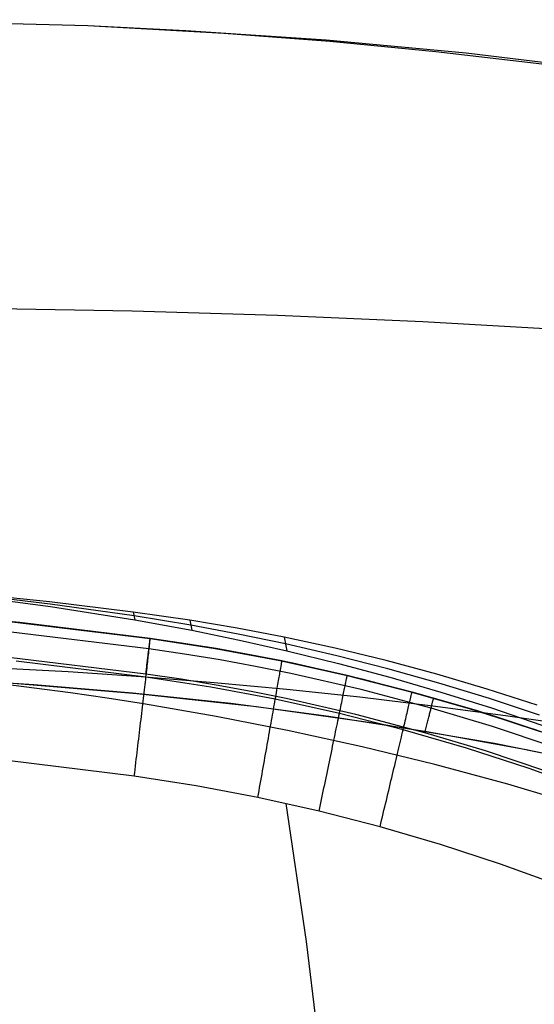
# Model space of a CAD drawing. Units: millimetres. Extents: x -61 to 553, y 8 to 516.
# Drawn here: x 272 to 304, y 356 to 418 of the extents above; entities that cross this region are included whole.
import ezdxf

# ---------------------------------------------------------------- set-up
doc = ezdxf.new("R2010")
doc.units = ezdxf.units.MM
doc.header["$MEASUREMENT"] = 0
doc.layers.add('LIVELLO 07', color=255, linetype='Continuous')
doc.layers.add('LIVELLO 10', color=11, linetype='Continuous')

msp = doc.modelspace()

# ---------------------------------------------------------------- linework, layer by layer
at = {"layer": 'LIVELLO 07'}
for p, q in [((271.752, 380.321, 438.505), (262.8, 381.113, 438.508)), ((280.023, 379.312, 386.705), (271.281, 380.37, 386.705)), ((271.284, 380.37, 416.731), (280.023, 379.312, 416.731)), ((280.023, 379.312, 438.474), (271.752, 380.321, 438.505)), ((271.752, 380.321, 438.505), (280.023, 379.312, 438.474)), ((279.943, 378.652, 384.715), (271.221, 379.708, 384.715)), ((279.992, 379.063, 385.322), (279.997, 379.1, 385.403)), ((279.997, 379.1, 385.403), (280.001, 379.135, 385.485)), ((280.001, 379.135, 385.485), (280.005, 379.167, 385.568)), ((280.005, 379.167, 385.568), (280.008, 379.196, 385.652)), ((280.005, 379.085, 441.277), (280.013, 379.168, 440.709)), ((280.008, 379.196, 385.652), (280.012, 379.222, 385.737)), ((280.012, 379.222, 385.737), (280.014, 379.245, 385.823)), ((280.013, 379.168, 440.709), (280.019, 379.232, 440.143)), ((280.014, 379.245, 385.823), (280.017, 379.265, 385.909)), ((280.017, 379.265, 385.909), (280.019, 379.283, 385.996)), ((280.019, 379.283, 385.996), (280.021, 379.297, 386.084)), ((280.019, 379.232, 440.143), (280.022, 379.277, 439.581)), ((280.021, 379.297, 386.084), (280.022, 379.308, 386.173)), ((280.022, 379.308, 386.173), (280.023, 379.317, 386.261)), ((280.022, 379.277, 439.581), (280.024, 379.304, 439.025)), ((280.024, 379.323, 386.528), (280.023, 379.319, 386.617)), ((280.023, 379.317, 386.261), (280.024, 379.322, 386.35)), ((280.023, 379.319, 386.617), (280.023, 379.312, 386.705)), ((282.292, 378.979, 386.705), (280.023, 379.312, 386.705)), ((284.208, 378.666, 438.454), (280.023, 379.312, 438.474)), ((280.023, 379.312, 416.731), (284.135, 378.679, 416.731)), ((280.023, 379.312, 386.705), (280.023, 379.312, 438.474)), ((280.023, 379.312, 438.474), (284.208, 378.666, 438.454)), ((280.024, 379.304, 439.025), (280.023, 379.312, 438.474)), ((280.024, 379.322, 386.35), (280.024, 379.324, 386.439)), ((280.024, 379.324, 386.439), (280.024, 379.323, 386.528)), ((279.914, 378.416, 384.486), (279.922, 378.482, 384.544)), ((279.922, 378.482, 384.544), (279.93, 378.547, 384.605)), ((279.93, 378.547, 384.605), (279.937, 378.609, 384.668)), ((279.937, 378.609, 384.668), (279.945, 378.669, 384.734)), ((279.939, 378.465, 443.82), (279.949, 378.554, 443.541)), ((282.202, 378.321, 384.715), (279.943, 378.652, 384.715)), ((279.945, 378.669, 384.734), (279.952, 378.727, 384.801)), ((279.949, 378.554, 443.541), (279.958, 378.638, 443.26)), ((279.952, 378.727, 384.801), (279.958, 378.782, 384.87)), ((279.958, 378.782, 384.87), (279.965, 378.835, 384.941)), ((279.958, 378.638, 443.26), (279.967, 378.717, 442.979)), ((279.965, 378.835, 384.941), (279.971, 378.886, 385.014)), ((279.967, 378.717, 442.979), (279.975, 378.791, 442.696)), ((279.971, 378.886, 385.014), (279.977, 378.934, 385.089)), ((279.975, 378.791, 442.696), (279.982, 378.86, 442.413)), ((279.977, 378.934, 385.089), (279.982, 378.98, 385.165)), ((279.982, 378.98, 385.165), (279.987, 379.022, 385.243)), ((279.982, 378.86, 442.413), (279.995, 378.983, 441.845)), ((279.987, 379.022, 385.243), (279.992, 379.063, 385.322)), ((279.995, 378.983, 441.845), (280.005, 379.085, 441.277)), ((284.555, 378.606, 386.705), (282.292, 378.979, 386.705)), ((284.135, 378.679, 416.731), (288.24, 377.912, 416.731)), ((288.374, 377.885, 438.44), (284.208, 378.666, 438.454)), ((284.208, 378.666, 438.454), (288.374, 377.885, 438.44)), ((286.813, 378.194, 386.705), (284.555, 378.606, 386.705)), ((279.75, 377.059, 383.891), (271.075, 378.108, 383.891)), ((279.758, 376.865, 447.226), (271.534, 377.872, 447.25)), ((279.842, 377.821, 384.106), (279.852, 377.901, 384.144)), ((279.852, 377.901, 384.144), (279.861, 377.979, 384.185)), ((279.861, 377.979, 384.185), (279.87, 378.056, 384.229)), ((279.868, 377.826, 445.453), (279.881, 377.945, 445.186)), ((279.87, 378.056, 384.229), (279.88, 378.132, 384.275)), ((279.88, 378.132, 384.275), (279.889, 378.205, 384.324)), ((279.881, 377.945, 445.186), (279.894, 378.059, 444.917)), ((279.889, 378.205, 384.324), (279.897, 378.277, 384.375)), ((279.894, 378.059, 444.917), (279.906, 378.168, 444.646)), ((279.897, 378.277, 384.375), (279.906, 378.348, 384.429)), ((279.906, 378.348, 384.429), (279.914, 378.416, 384.486)), ((279.906, 378.168, 444.646), (279.918, 378.272, 444.373)), ((279.918, 378.272, 444.373), (279.929, 378.371, 444.097)), ((279.929, 378.371, 444.097), (279.939, 378.465, 443.82)), ((284.455, 377.949, 384.715), (282.202, 378.321, 384.715)), ((286.703, 377.539, 384.715), (284.455, 377.949, 384.715)), ((289.064, 377.742, 386.705), (286.813, 378.194, 386.705)), ((288.24, 377.912, 416.731), (292.334, 377.012, 416.731)), ((288.362, 377.805, 440.11), (288.369, 377.85, 439.548)), ((288.369, 377.85, 439.548), (288.373, 377.876, 438.99)), ((288.373, 377.876, 438.99), (288.374, 377.885, 438.44)), ((292.512, 376.969, 438.429), (288.374, 377.885, 438.44)), ((288.374, 377.885, 438.44), (292.512, 376.969, 438.429)), ((279.76, 377.146, 383.903), (279.771, 377.233, 383.918)), ((279.771, 377.233, 383.918), (279.781, 377.32, 383.936)), ((279.781, 377.32, 383.936), (279.792, 377.406, 383.957)), ((279.792, 377.406, 383.957), (279.802, 377.491, 383.981)), ((279.792, 377.162, 446.737), (279.808, 377.304, 446.487)), ((279.802, 377.491, 383.981), (279.812, 377.575, 384.008)), ((279.808, 377.304, 446.487), (279.824, 377.441, 446.233)), ((279.812, 377.575, 384.008), (279.822, 377.658, 384.037)), ((279.822, 377.658, 384.037), (279.832, 377.74, 384.07)), ((279.824, 377.441, 446.233), (279.839, 377.574, 445.976)), ((279.832, 377.74, 384.07), (279.842, 377.821, 384.106)), ((279.839, 377.574, 445.976), (279.854, 377.703, 445.716)), ((279.854, 377.703, 445.716), (279.868, 377.826, 445.453)), ((288.943, 377.089, 384.715), (286.703, 377.539, 384.715)), ((288.262, 377.217, 443.229), (288.276, 377.295, 442.947)), ((288.276, 377.295, 442.947), (288.289, 377.368, 442.665)), ((288.289, 377.368, 442.665), (288.3, 377.437, 442.381)), ((288.3, 377.437, 442.381), (288.321, 377.558, 441.813)), ((288.321, 377.558, 441.813), (288.338, 377.66, 441.244)), ((288.338, 377.66, 441.244), (288.352, 377.742, 440.676)), ((288.352, 377.742, 440.676), (288.362, 377.805, 440.11)), ((293.543, 376.719, 386.705), (289.064, 377.742, 386.705)), ((279.722, 376.551, 447.698), (279.74, 376.71, 447.464)), ((279.74, 376.71, 447.464), (279.758, 376.865, 447.226)), ((279.75, 377.059, 383.891), (279.76, 377.146, 383.903)), ((281.984, 376.731, 383.891), (279.75, 377.059, 383.891)), ((279.758, 376.865, 447.226), (279.775, 377.015, 446.983)), ((283.865, 376.228, 447.208), (279.758, 376.865, 447.226)), ((279.775, 377.015, 446.983), (279.792, 377.162, 446.737)), ((284.213, 376.363, 383.891), (281.984, 376.731, 383.891)), ((288.143, 376.53, 445.156), (288.162, 376.642, 444.887)), ((288.162, 376.642, 444.887), (288.181, 376.751, 444.616)), ((288.181, 376.751, 444.616), (288.199, 376.854, 444.342)), ((288.199, 376.854, 444.342), (288.216, 376.952, 444.066)), ((288.216, 376.952, 444.066), (288.233, 377.045, 443.789)), ((288.233, 377.045, 443.789), (288.248, 377.134, 443.51)), ((288.248, 377.134, 443.51), (288.262, 377.217, 443.229)), ((293.403, 376.071, 384.715), (288.943, 377.089, 384.715)), ((292.334, 377.012, 416.731), (296.409, 375.979, 416.731)), ((292.424, 376.524, 442.372), (292.448, 376.645, 441.804)), ((292.448, 376.645, 441.804), (292.469, 376.746, 441.235)), ((292.469, 376.746, 441.235), (292.485, 376.828, 440.666)), ((292.485, 376.828, 440.666), (292.498, 376.891, 440.1)), ((292.498, 376.891, 440.1), (292.506, 376.935, 439.538)), ((292.506, 376.935, 439.538), (292.511, 376.961, 438.98)), ((292.511, 376.961, 438.98), (292.512, 376.969, 438.429)), ((296.621, 375.921, 438.422), (292.512, 376.969, 438.429)), ((292.512, 376.969, 438.429), (296.621, 375.921, 438.422)), ((297.989, 375.541, 386.705), (293.543, 376.719, 386.705)), ((279.643, 375.876, 448.586), (279.664, 376.05, 448.371)), ((279.664, 376.05, 448.371), (279.683, 376.221, 448.152)), ((279.683, 376.221, 448.152), (279.703, 376.388, 447.927)), ((279.703, 376.388, 447.927), (279.722, 376.551, 447.698)), ((287.954, 375.458, 447.196), (283.865, 376.228, 447.208)), ((286.436, 375.957, 383.891), (284.213, 376.363, 383.891)), ((288.031, 375.894, 446.457), (288.055, 376.03, 446.204)), ((288.055, 376.03, 446.204), (288.078, 376.162, 445.946)), ((288.078, 376.162, 445.946), (288.1, 376.289, 445.686)), ((288.1, 376.289, 445.686), (288.122, 376.412, 445.422)), ((288.122, 376.412, 445.422), (288.143, 376.53, 445.156)), ((292.305, 375.945, 444.334), (292.326, 376.042, 444.058)), ((292.326, 376.042, 444.058), (292.345, 376.135, 443.78)), ((292.345, 376.135, 443.78), (292.363, 376.223, 443.501)), ((292.363, 376.223, 443.501), (292.379, 376.306, 443.22)), ((292.379, 376.306, 443.22), (292.395, 376.384, 442.939)), ((292.395, 376.384, 442.939), (292.41, 376.456, 442.656)), ((292.41, 376.456, 442.656), (292.424, 376.524, 442.372)), ((297.829, 374.897, 384.715), (293.403, 376.071, 384.715)), ((296.409, 375.979, 416.731), (300.461, 374.813, 416.731)), ((279.58, 375.334, 449.2), (279.601, 375.518, 449.001)), ((279.601, 375.518, 449.001), (279.622, 375.699, 448.796)), ((279.622, 375.699, 448.796), (279.643, 375.876, 448.586)), ((288.653, 375.512, 383.891), (286.436, 375.957, 383.891)), ((287.927, 375.305, 447.435), (287.954, 375.458, 447.196)), ((287.954, 375.458, 447.196), (287.98, 375.608, 446.954)), ((292.019, 374.557, 447.189), (287.954, 375.458, 447.196)), ((287.98, 375.608, 446.954), (288.006, 375.753, 446.708)), ((288.006, 375.753, 446.708), (288.031, 375.894, 446.457)), ((293.064, 374.505, 383.891), (288.653, 375.512, 383.891)), ((292.164, 375.257, 445.939), (292.19, 375.383, 445.678)), ((292.19, 375.383, 445.678), (292.215, 375.505, 445.414)), ((292.215, 375.505, 445.414), (292.239, 375.622, 445.148)), ((292.239, 375.622, 445.148), (292.262, 375.735, 444.879)), ((292.262, 375.735, 444.879), (292.284, 375.842, 444.607)), ((292.284, 375.842, 444.607), (292.305, 375.945, 444.334)), ((296.486, 375.339, 442.933), (296.503, 375.412, 442.65)), ((296.503, 375.412, 442.65), (296.519, 375.479, 442.366)), ((296.519, 375.479, 442.366), (296.547, 375.599, 441.797)), ((296.547, 375.599, 441.797), (296.571, 375.7, 441.228)), ((296.571, 375.7, 441.228), (296.59, 375.781, 440.659)), ((296.59, 375.781, 440.659), (296.604, 375.843, 440.093)), ((296.604, 375.843, 440.093), (296.614, 375.887, 439.531)), ((296.614, 375.887, 439.531), (296.62, 375.913, 438.973)), ((296.62, 375.913, 438.973), (296.621, 375.921, 438.422)), ((300.701, 374.74, 438.417), (296.621, 375.921, 438.422)), ((296.621, 375.921, 438.422), (300.701, 374.74, 438.417)), ((297.938, 375.335, 385.404), (297.946, 375.369, 385.486)), ((297.946, 375.369, 385.486), (297.954, 375.4, 385.569)), ((297.954, 375.4, 385.569), (297.961, 375.428, 385.653)), ((297.961, 375.428, 385.653), (297.967, 375.453, 385.738)), ((297.967, 375.453, 385.738), (297.973, 375.476, 385.824)), ((297.973, 375.476, 385.824), (297.978, 375.496, 385.91)), ((297.978, 375.496, 385.91), (297.982, 375.512, 385.997)), ((297.982, 375.512, 385.997), (297.985, 375.526, 386.085)), ((297.985, 375.526, 386.085), (297.988, 375.537, 386.173)), ((297.988, 375.537, 386.173), (297.99, 375.545, 386.262)), ((297.991, 375.548, 386.617), (297.989, 375.541, 386.705)), ((301.894, 374.367, 386.705), (297.989, 375.541, 386.705)), ((297.99, 375.545, 386.262), (297.991, 375.55, 386.35)), ((297.991, 375.55, 386.35), (297.992, 375.552, 386.439)), ((297.992, 375.551, 386.528), (297.991, 375.548, 386.617)), ((297.992, 375.552, 386.439), (297.992, 375.551, 386.528)), ((279.49, 374.57, 449.943), (279.513, 374.765, 449.766)), ((279.513, 374.765, 449.766), (279.536, 374.957, 449.583)), ((279.536, 374.957, 449.583), (279.558, 375.147, 449.394)), ((279.558, 375.147, 449.394), (279.58, 375.334, 449.2)), ((287.811, 374.651, 448.343), (287.841, 374.82, 448.123)), ((287.841, 374.82, 448.123), (287.871, 374.985, 447.898)), ((287.871, 374.985, 447.898), (287.899, 375.147, 447.669)), ((287.899, 375.147, 447.669), (287.927, 375.305, 447.435)), ((292.05, 374.706, 446.946), (292.08, 374.85, 446.7)), ((292.08, 374.85, 446.7), (292.109, 374.99, 446.45)), ((292.109, 374.99, 446.45), (292.137, 375.126, 446.196)), ((292.137, 375.126, 446.196), (292.164, 375.257, 445.939)), ((296.334, 374.695, 444.873), (296.36, 374.802, 444.602)), ((296.36, 374.802, 444.602), (296.384, 374.903, 444.328)), ((296.384, 374.903, 444.328), (296.407, 375, 444.052)), ((296.407, 375, 444.052), (296.428, 375.093, 443.774)), ((296.428, 375.093, 443.774), (296.449, 375.18, 443.495)), ((296.449, 375.18, 443.495), (296.468, 375.262, 443.215)), ((296.468, 375.262, 443.215), (296.486, 375.339, 442.933)), ((297.772, 374.669, 384.487), (297.788, 374.733, 384.546)), ((297.788, 374.733, 384.546), (297.804, 374.796, 384.607)), ((297.804, 374.796, 384.607), (297.819, 374.857, 384.67)), ((297.819, 374.857, 384.67), (297.833, 374.915, 384.735)), ((301.716, 373.729, 384.715), (297.829, 374.897, 384.715)), ((297.833, 374.915, 384.735), (297.847, 374.972, 384.803)), ((297.847, 374.972, 384.803), (297.861, 375.026, 384.872)), ((297.861, 375.026, 384.872), (297.874, 375.077, 384.943)), ((297.874, 375.077, 384.943), (297.886, 375.127, 385.016)), ((297.886, 375.127, 385.016), (297.898, 375.173, 385.091)), ((297.898, 375.173, 385.091), (297.909, 375.218, 385.167)), ((297.909, 375.218, 385.167), (297.919, 375.259, 385.245)), ((297.919, 375.259, 385.245), (297.929, 375.299, 385.324)), ((297.929, 375.299, 385.324), (297.938, 375.335, 385.404)), ((300.461, 374.813, 416.731), (304.484, 373.516, 416.731)), ((304.746, 373.427, 438.413), (300.701, 374.74, 438.417)), ((300.701, 374.74, 438.417), (304.746, 373.427, 438.413)), ((279.419, 373.971, 450.439), (279.443, 374.172, 450.28)), ((279.443, 374.172, 450.28), (279.467, 374.372, 450.114)), ((279.467, 374.372, 450.114), (279.49, 374.57, 449.943)), ((287.686, 373.941, 449.172), (287.718, 374.123, 448.972)), ((287.718, 374.123, 448.972), (287.75, 374.302, 448.767)), ((287.75, 374.302, 448.767), (287.781, 374.478, 448.558)), ((287.781, 374.478, 448.558), (287.811, 374.651, 448.343)), ((291.922, 374.087, 447.89), (291.955, 374.248, 447.661)), ((291.955, 374.248, 447.661), (291.988, 374.404, 447.427)), ((291.988, 374.404, 447.427), (292.019, 374.557, 447.189)), ((292.019, 374.557, 447.189), (292.05, 374.706, 446.946)), ((296.057, 373.525, 447.184), (292.019, 374.557, 447.189)), ((297.442, 373.344, 383.891), (293.064, 374.505, 383.891)), ((296.191, 374.09, 446.191), (296.222, 374.22, 445.933)), ((296.222, 374.22, 445.933), (296.252, 374.346, 445.673)), ((296.252, 374.346, 445.673), (296.28, 374.467, 445.409)), ((296.28, 374.467, 445.409), (296.308, 374.583, 445.143)), ((296.308, 374.583, 445.143), (296.334, 374.695, 444.873)), ((297.627, 374.088, 384.107), (297.647, 374.166, 384.145)), ((297.647, 374.166, 384.145), (297.666, 374.243, 384.186)), ((297.666, 374.243, 384.186), (297.685, 374.318, 384.23)), ((297.685, 374.318, 384.23), (297.703, 374.391, 384.276)), ((297.703, 374.391, 384.276), (297.721, 374.463, 384.325)), ((297.721, 374.463, 384.325), (297.738, 374.533, 384.377)), ((297.738, 374.533, 384.377), (297.755, 374.602, 384.431)), ((297.755, 374.602, 384.431), (297.772, 374.669, 384.487)), ((305.765, 373.073, 386.705), (301.894, 374.367, 386.705)), ((279.346, 373.355, 450.883), (279.371, 373.562, 450.741)), ((279.371, 373.562, 450.741), (279.395, 373.767, 450.593)), ((279.395, 373.767, 450.593), (279.419, 373.971, 450.439)), ((287.585, 373.376, 449.737), (287.619, 373.567, 449.554)), ((287.619, 373.567, 449.554), (287.653, 373.755, 449.366)), ((287.653, 373.755, 449.366), (287.686, 373.941, 449.172)), ((291.781, 373.408, 448.76), (291.818, 373.583, 448.55)), ((291.818, 373.583, 448.55), (291.853, 373.755, 448.335)), ((291.853, 373.755, 448.335), (291.888, 373.923, 448.115)), ((291.888, 373.923, 448.115), (291.922, 374.087, 447.89)), ((296.021, 373.373, 447.422), (296.057, 373.525, 447.184)), ((296.057, 373.525, 447.184), (296.092, 373.673, 446.942)), ((300.066, 372.362, 447.181), (296.057, 373.525, 447.184)), ((296.092, 373.673, 446.942), (296.126, 373.816, 446.695)), ((296.126, 373.816, 446.695), (296.159, 373.955, 446.445)), ((296.159, 373.955, 446.445), (296.191, 374.09, 446.191)), ((297.463, 373.43, 383.903), (297.485, 373.515, 383.918)), ((297.485, 373.515, 383.918), (297.506, 373.599, 383.936)), ((297.506, 373.599, 383.936), (297.526, 373.683, 383.957)), ((297.526, 373.683, 383.957), (297.547, 373.766, 383.981)), ((297.547, 373.766, 383.981), (297.568, 373.848, 384.008)), ((297.568, 373.848, 384.008), (297.588, 373.929, 384.038)), ((297.588, 373.929, 384.038), (297.608, 374.009, 384.071)), ((297.608, 374.009, 384.071), (297.627, 374.088, 384.107)), ((305.57, 372.441, 384.715), (301.716, 373.729, 384.715)), ((279.272, 372.726, 451.272), (279.297, 372.937, 451.148)), ((279.297, 372.937, 451.148), (279.322, 373.146, 451.019)), ((279.322, 373.146, 451.019), (279.346, 373.355, 450.883)), ((287.481, 372.789, 450.251), (287.516, 372.987, 450.085)), ((287.516, 372.987, 450.085), (287.551, 373.183, 449.914)), ((287.551, 373.183, 449.914), (287.585, 373.376, 449.737)), ((291.63, 372.677, 449.547), (291.669, 372.864, 449.358)), ((291.669, 372.864, 449.358), (291.707, 373.048, 449.164)), ((291.707, 373.048, 449.164), (291.744, 373.23, 448.965)), ((291.744, 373.23, 448.965), (291.781, 373.408, 448.76)), ((295.868, 372.728, 448.33), (295.907, 372.895, 448.11)), ((295.907, 372.895, 448.11), (295.946, 373.058, 447.886)), ((295.946, 373.058, 447.886), (295.984, 373.218, 447.656)), ((295.984, 373.218, 447.656), (296.021, 373.373, 447.422)), ((297.442, 373.344, 383.891), (297.463, 373.43, 383.903)), ((301.287, 372.189, 383.891), (297.442, 373.344, 383.891)), ((279.196, 372.088, 451.607), (279.221, 372.302, 451.501)), ((279.221, 372.302, 451.501), (279.246, 372.514, 451.39)), ((279.246, 372.514, 451.39), (279.272, 372.726, 451.272)), ((287.373, 372.184, 450.712), (287.409, 372.387, 450.564)), ((287.409, 372.387, 450.564), (287.445, 372.589, 450.41)), ((287.445, 372.589, 450.41), (287.481, 372.789, 450.251)), ((291.51, 372.1, 450.078), (291.55, 372.295, 449.906)), ((291.55, 372.295, 449.906), (291.59, 372.487, 449.729)), ((291.59, 372.487, 449.729), (291.63, 372.677, 449.547)), ((295.744, 372.206, 448.96), (295.786, 372.383, 448.755)), ((295.786, 372.383, 448.755), (295.827, 372.557, 448.545)), ((295.827, 372.557, 448.545), (295.868, 372.728, 448.33)), ((304.041, 371.07, 447.181), (300.066, 372.362, 447.181)), ((279.119, 371.447, 451.888), (279.145, 371.661, 451.801)), ((279.145, 371.661, 451.801), (279.17, 371.875, 451.707)), ((279.17, 371.875, 451.707), (279.196, 372.088, 451.607)), ((287.263, 371.564, 451.119), (287.3, 371.772, 450.989)), ((287.3, 371.772, 450.989), (287.337, 371.978, 450.854)), ((287.337, 371.978, 450.854), (287.373, 372.184, 450.712)), ((291.386, 371.504, 450.557), (291.428, 371.704, 450.403)), ((291.428, 371.704, 450.403), (291.469, 371.903, 450.243)), ((291.469, 371.903, 450.243), (291.51, 372.1, 450.078)), ((295.568, 371.469, 449.725), (295.613, 371.657, 449.542)), ((295.613, 371.657, 449.542), (295.657, 371.843, 449.354)), ((295.657, 371.843, 449.354), (295.701, 372.026, 449.16)), ((295.701, 372.026, 449.16), (295.744, 372.206, 448.96)), ((305.1, 370.915, 383.891), (301.287, 372.189, 383.891)), ((279.017, 370.591, 452.182), (270.955, 371.587, 452.209)), ((279.017, 370.591, 452.182), (270.955, 371.587, 452.209)), ((279.042, 370.805, 452.117), (279.068, 371.018, 452.047)), ((279.068, 371.018, 452.047), (279.093, 371.233, 451.97)), ((279.093, 371.233, 451.97), (279.119, 371.447, 451.888)), ((287.151, 370.935, 451.472), (287.188, 371.145, 451.36)), ((287.188, 371.145, 451.36), (287.226, 371.355, 451.242)), ((287.226, 371.355, 451.242), (287.263, 371.564, 451.119)), ((291.259, 370.892, 450.982), (291.301, 371.097, 450.846)), ((291.301, 371.097, 450.846), (291.344, 371.301, 450.704)), ((291.344, 371.301, 450.704), (291.386, 371.504, 450.557)), ((295.43, 370.889, 450.239), (295.477, 371.084, 450.073)), ((295.477, 371.084, 450.073), (295.523, 371.278, 449.902)), ((295.523, 371.278, 449.902), (295.568, 371.469, 449.725)), ((307.978, 369.65, 447.182), (304.041, 371.07, 447.181)), ((279.017, 370.591, 452.182), (279.042, 370.805, 452.117)), ((282.939, 369.979, 452.163), (279.017, 370.591, 452.182)), ((282.939, 369.979, 452.163), (279.017, 370.591, 452.182)), ((287.037, 370.299, 451.77), (287.075, 370.512, 451.677)), ((287.075, 370.512, 451.677), (287.113, 370.723, 451.577)), ((287.113, 370.723, 451.577), (287.151, 370.935, 451.472)), ((291.129, 370.269, 451.352), (291.173, 370.477, 451.235)), ((291.173, 370.477, 451.235), (291.216, 370.685, 451.111)), ((291.216, 370.685, 451.111), (291.259, 370.892, 450.982)), ((295.288, 370.291, 450.699), (295.336, 370.492, 450.552)), ((295.336, 370.492, 450.552), (295.383, 370.691, 450.398)), ((295.383, 370.691, 450.398), (295.43, 370.889, 450.239)), ((286.848, 369.239, 452.15), (282.939, 369.979, 452.163)), ((286.848, 369.239, 452.15), (282.939, 369.979, 452.163)), ((286.923, 369.663, 452.016), (286.961, 369.875, 451.94)), ((286.961, 369.875, 451.94), (286.999, 370.087, 451.858)), ((286.999, 370.087, 451.858), (287.037, 370.299, 451.77)), ((290.998, 369.639, 451.668), (291.042, 369.849, 451.569)), ((291.042, 369.849, 451.569), (291.085, 370.059, 451.464)), ((291.085, 370.059, 451.464), (291.129, 370.269, 451.352)), ((295.142, 369.679, 451.106), (295.191, 369.884, 450.977)), ((295.191, 369.884, 450.977), (295.24, 370.088, 450.841)), ((295.24, 370.088, 450.841), (295.288, 370.291, 450.699)), ((286.848, 369.239, 452.15), (286.886, 369.451, 452.086)), ((290.734, 368.374, 452.142), (286.848, 369.239, 452.15)), ((290.734, 368.374, 452.142), (286.848, 369.239, 452.15)), ((286.886, 369.451, 452.086), (286.923, 369.663, 452.016)), ((290.866, 369.006, 451.931), (290.91, 369.217, 451.849)), ((290.91, 369.217, 451.849), (290.954, 369.428, 451.762)), ((290.954, 369.428, 451.762), (290.998, 369.639, 451.668)), ((294.994, 369.057, 451.458), (295.044, 369.265, 451.347)), ((295.044, 369.265, 451.347), (295.093, 369.473, 451.23)), ((295.093, 369.473, 451.23), (295.142, 369.679, 451.106)), ((288.613, 368.863, 452.146), (289.921, 360.122, 454.432)), ((290.734, 368.374, 452.142), (290.778, 368.584, 452.077)), ((290.778, 368.584, 452.077), (290.822, 368.795, 452.007)), ((290.822, 368.795, 452.007), (290.866, 369.006, 451.931)), ((294.844, 368.43, 451.756), (294.894, 368.64, 451.663)), ((294.894, 368.64, 451.663), (294.944, 368.849, 451.564)), ((294.944, 368.849, 451.564), (294.994, 369.057, 451.458)), ((294.595, 367.383, 452.136), (290.734, 368.374, 452.142)), ((294.595, 367.383, 452.136), (290.734, 368.374, 452.142)), ((294.694, 367.801, 452.001), (294.744, 368.011, 451.926)), ((294.744, 368.011, 451.926), (294.794, 368.221, 451.844)), ((294.794, 368.221, 451.844), (294.844, 368.43, 451.756)), ((294.595, 367.383, 452.136), (294.645, 367.592, 452.071)), ((298.428, 366.267, 452.132), (294.595, 367.383, 452.136)), ((298.428, 366.267, 452.132), (294.595, 367.383, 452.136)), ((294.645, 367.592, 452.071), (294.694, 367.801, 452.001)), ((302.228, 365.027, 452.13), (298.428, 366.267, 452.132)), ((302.228, 365.027, 452.13), (298.428, 366.267, 452.132)), ((305.992, 363.665, 452.13), (302.228, 365.027, 452.13)), ((305.992, 363.665, 452.13), (302.228, 365.027, 452.13)), ((289.921, 360.122, 454.432), (290.971, 351.299, 456.599))]:
    msp.add_line(p, q, dxfattribs=at)
at = {"layer": 'LIVELLO 10'}
for p, q in [((276.064, 418.104, 687.852), (261.83, 418.495, 687.878)), ((276.064, 418.104, 687.852), (261.83, 418.495, 687.878)), ((276.064, 418.104, 687.852), (261.83, 418.471, 687.852)), ((282.28, 417.797, 687.852), (276.064, 418.104, 687.852)), ((284.687, 417.623, 687.821), (276.064, 418.104, 687.852)), ((284.687, 417.623, 687.821), (276.064, 418.104, 687.852)), ((291.17, 417.191, 687.852), (282.28, 417.797, 687.852)), ((291.418, 417.108, 687.788), (284.687, 417.623, 687.821)), ((291.418, 417.108, 687.788), (284.687, 417.623, 687.821)), ((300.044, 416.371, 687.852), (291.17, 417.191, 687.852)), ((298.14, 416.462, 687.746), (291.418, 417.108, 687.788)), ((298.14, 416.462, 687.746), (291.418, 417.108, 687.788)), ((304.854, 415.673, 687.695), (298.14, 416.462, 687.746)), ((304.854, 415.673, 687.695), (298.14, 416.462, 687.746)), ((308.903, 415.317, 687.852), (300.044, 416.371, 687.852)), ((278.883, 400.041, 665.018), (269.673, 400.205, 664.481)), ((288.092, 399.762, 665.722), (278.883, 400.041, 665.018)), ((297.299, 399.36, 666.595), (288.092, 399.762, 665.722)), ((306.503, 398.83, 667.637), (297.299, 399.36, 666.595)), ((273.652, 381.637, 383.891), (268.344, 382.18, 383.891)), ((273.682, 381.49, 411.547), (268.349, 382.104, 411.558)), ((268.354, 382.028, 439.225), (273.711, 381.342, 439.204)), ((278.95, 380.985, 383.891), (273.652, 381.637, 383.891)), ((279.001, 380.741, 411.534), (273.682, 381.49, 411.547)), ((273.711, 381.342, 439.204), (279.053, 380.496, 439.177)), ((282.536, 380.472, 383.891), (278.95, 380.985, 383.891)), ((278.95, 380.985, 383.891), (279.053, 380.496, 439.177)), ((282.602, 380.15, 411.524), (279.001, 380.741, 411.534)), ((279.053, 380.496, 439.177), (282.667, 379.828, 439.157)), ((285.531, 379.97, 383.891), (282.536, 380.472, 383.891)), ((282.536, 380.472, 383.891), (282.667, 379.828, 439.157)), ((285.608, 379.59, 411.516), (282.602, 380.15, 411.524)), ((282.667, 379.828, 439.157), (285.684, 379.209, 439.142)), ((288.516, 379.399, 383.891), (285.531, 379.97, 383.891)), ((288.602, 378.966, 411.51), (285.608, 379.59, 411.516)), ((285.684, 379.209, 439.142), (288.688, 378.534, 439.129)), ((291.76, 378.696, 383.891), (288.516, 379.399, 383.891)), ((288.516, 379.399, 383.891), (288.688, 378.534, 439.129)), ((291.858, 378.214, 411.504), (288.602, 378.966, 411.51)), ((288.688, 378.534, 439.129), (291.955, 377.732, 439.117)), ((294.989, 377.913, 383.891), (291.76, 378.696, 383.891)), ((295.097, 377.387, 411.499), (291.858, 378.214, 411.504)), ((298.199, 377.049, 383.891), (294.989, 377.913, 383.891)), ((274.825, 377.192, 601.684), (270.201, 377.447, 601.235)), ((291.955, 377.732, 439.117), (295.206, 376.861, 439.108)), ((298.32, 376.485, 411.496), (295.097, 377.387, 411.499)), ((272.648, 376.381, 593.995), (265.229, 376.83, 594.024)), ((272.648, 376.381, 593.995), (265.229, 376.83, 594.024)), ((279.448, 376.88, 602.209), (274.825, 377.192, 601.684)), ((284.07, 376.508, 602.81), (279.448, 376.88, 602.209)), ((295.206, 376.861, 439.108), (298.441, 375.921, 439.101)), ((301.389, 376.104, 383.891), (298.199, 377.049, 383.891)), ((272.675, 376.171, 511.335), (270.368, 376.45, 510.933)), ((271.589, 376.459, 594.024), (279.185, 375.836, 594.024)), ((278.902, 375.856, 593.961), (272.648, 376.381, 593.995)), ((278.902, 375.856, 593.961), (272.648, 376.381, 593.995)), ((274.983, 375.866, 511.77), (272.675, 376.171, 511.335)), ((288.692, 376.077, 603.488), (284.07, 376.508, 602.81)), ((293.313, 375.585, 604.244), (288.692, 376.077, 603.488)), ((301.523, 375.507, 411.493), (298.32, 376.485, 411.496)), ((304.557, 375.081, 383.891), (301.389, 376.104, 383.891)), ((277.291, 375.535, 512.238), (274.983, 375.866, 511.77)), ((279.599, 375.177, 512.741), (277.291, 375.535, 512.238)), ((285.137, 375.191, 593.917), (278.902, 375.856, 593.961)), ((285.137, 375.191, 593.917), (278.902, 375.856, 593.961)), ((279.185, 375.836, 594.024), (286.764, 375.006, 594.024)), ((297.934, 375.031, 605.078), (293.313, 375.585, 604.244)), ((298.441, 375.921, 439.101), (301.657, 374.91, 439.095)), ((304.705, 374.454, 411.491), (301.523, 375.507, 411.493)), ((284.216, 374.379, 513.847), (279.599, 375.177, 512.741)), ((291.357, 374.378, 593.865), (285.137, 375.191, 593.917)), ((291.357, 374.378, 593.865), (285.137, 375.191, 593.917)), ((286.764, 375.006, 594.024), (294.324, 373.958, 594.024)), ((302.553, 374.414, 605.992), (297.934, 375.031, 605.078)), ((301.657, 374.91, 439.095), (304.852, 373.828, 439.092)), ((288.834, 373.471, 515.09), (284.216, 374.379, 513.847)), ((297.566, 373.41, 593.802), (291.357, 374.378, 593.865)), ((297.566, 373.41, 593.802), (291.357, 374.378, 593.865)), ((307.171, 373.735, 606.986), (302.553, 374.414, 605.992)), ((294.324, 373.958, 594.024), (301.854, 372.68, 594.024)), ((293.453, 372.453, 516.473), (288.834, 373.471, 515.09)), ((303.743, 372.282, 593.729), (297.566, 373.41, 593.802)), ((303.743, 372.282, 593.729), (297.566, 373.41, 593.802)), ((298.072, 371.322, 517.996), (293.453, 372.453, 516.473)), ((301.854, 372.68, 594.024), (309.345, 371.157, 594.024)), ((309.88, 370.987, 593.645), (303.743, 372.282, 593.729)), ((309.88, 370.987, 593.645), (303.743, 372.282, 593.729)), ((302.692, 370.077, 519.661), (298.072, 371.322, 517.996)), ((307.313, 368.716, 521.47), (302.692, 370.077, 519.661))]:
    msp.add_line(p, q, dxfattribs=at)

doc.saveas('drawing.dxf')
